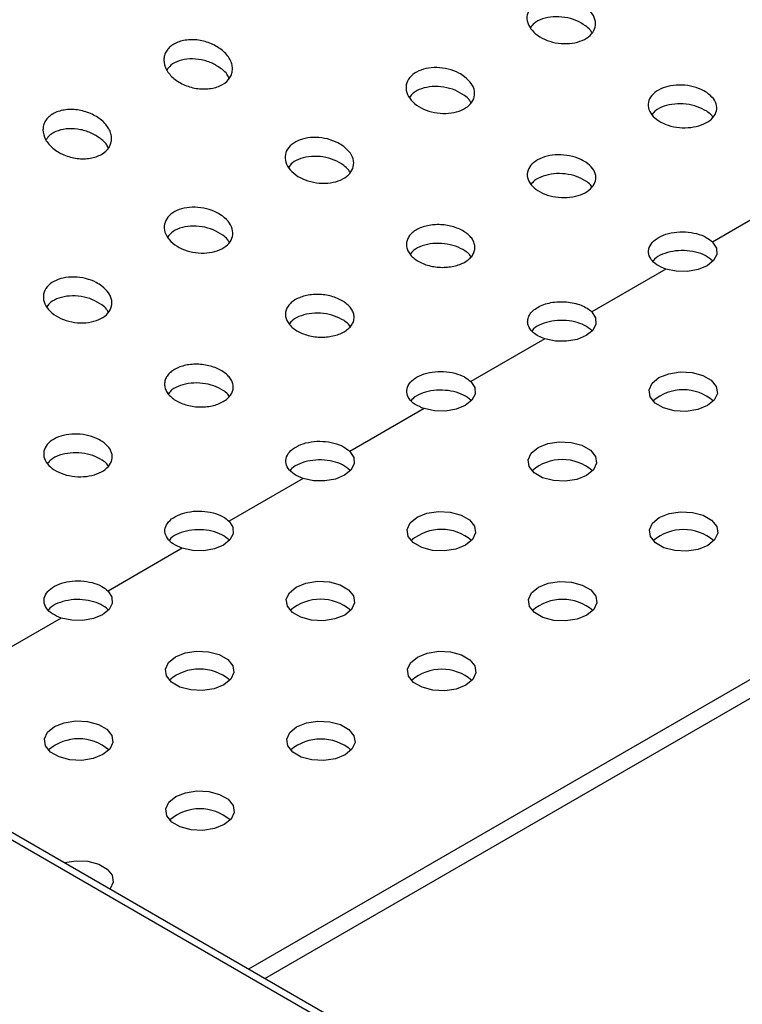
# Paper-space layout 'Metal -Left Leg' of a CAD drawing. Units: millimetres. Extents: x 0 to 420, y 0 to 297.
# Drawn here: x 276 to 282, y 201 to 209 of the extents above; entities that cross this region are included whole.
import ezdxf

# ---------------------------------------------------------------- set-up
doc = ezdxf.new("R2010")
doc.units = ezdxf.units.MM

psp = doc.layouts.new('Metal -Left Leg')

# ---------------------------------------------------------------- linework, layer by layer
at = {"color": 7, "linetype": 'Continuous', "lineweight": 25}
for p, q in [((335.322819, 233.844994), (278.165442, 200.848742)), ((278.306887, 200.767088), (335.464264, 233.76334)), ((282.872417, 207.583708), (282.224213, 207.209507)), ((282.228365, 207.041871), (282.224213, 207.046199)), ((281.814858, 206.973192), (281.166656, 206.598993)), ((280.757298, 206.362676), (280.109097, 205.988477)), ((281.170805, 206.431355), (281.166656, 206.435684)), ((280.113246, 205.820839), (280.109097, 205.825168)), ((279.699741, 205.752161), (279.051538, 205.377961)), ((279.055689, 205.210324), (279.051538, 205.214652)), ((278.642182, 205.141645), (277.993978, 204.767445)), ((277.99813, 204.599808), (277.993978, 204.604136)), ((277.584623, 204.531129), (276.936419, 204.156929)), ((276.94057, 203.989292), (276.936419, 203.99362)), ((276.527064, 203.920613), (275.878862, 203.546414)), ((281.847317, 198.723241), (274.734826, 202.829195)), ((276.919202, 201.568182), (276.866148, 201.598809))]:
    psp.add_line(p, q, dxfattribs=at)
at = {"color": 8, "linetype": 'Continuous', "lineweight": 25}
psp.add_line((281.747326, 198.71334), (274.676256, 202.795382), dxfattribs=at)
at = {"color": 7, "linetype": 'Continuous', "lineweight": 25, "flags": 128}
for points in [[(282.224213, 207.209507), (282.258211, 207.156793), (282.261149, 207.100572), (282.232723, 207.046771), (282.175934, 207.001063), (282.096759, 206.96828), (282.003562, 206.95187), (281.906173, 206.953566), (281.814858, 206.973192)], [(281.166656, 206.598993), (281.200652, 206.546277), (281.203589, 206.490056), (281.175163, 206.436255), (281.118377, 206.390548), (281.0392, 206.357764), (280.946003, 206.341354), (280.848614, 206.34305), (280.757298, 206.362676)], [(281.754769, 206.023166), (281.840116, 206.057663), (281.940757, 206.073231), (282.044547, 206.06799), (282.138975, 206.04257), (282.212648, 206.00004), (282.256681, 205.945528), (282.265759, 205.885611), (282.238792, 205.827512), (282.179036, 205.778242), (282.093686, 205.743745), (281.993046, 205.728177), (281.889257, 205.733419), (281.79483, 205.758838), (281.721157, 205.801369), (281.677124, 205.855881), (281.668043, 205.915797), (281.695011, 205.973895), (281.754769, 206.023166)], [(280.109097, 205.988477), (280.143095, 205.935763), (280.14603, 205.87954), (280.117606, 205.82574), (280.060818, 205.780032), (279.98164, 205.747248), (279.888443, 205.730839), (279.791055, 205.732534), (279.699741, 205.752161)], [(280.69721, 205.412651), (280.782559, 205.447148), (280.883197, 205.462715), (280.986988, 205.457474), (281.081416, 205.432054), (281.155089, 205.389524), (281.199122, 205.335012), (281.2082, 205.275095), (281.181235, 205.216998), (281.121477, 205.167726), (281.036127, 205.133229), (280.935489, 205.117662), (280.831698, 205.122903), (280.73727, 205.148322), (280.663598, 205.190853), (280.619565, 205.245365), (280.610486, 205.305282), (280.637452, 205.363379), (280.69721, 205.412651)], [(279.051538, 205.377961), (279.085535, 205.325247), (279.088473, 205.269025), (279.060047, 205.215224), (279.003258, 205.169516), (278.924081, 205.136732), (278.830884, 205.120323), (278.733495, 205.122018), (278.642182, 205.141645)], [(279.63965, 204.802135), (279.725, 204.836632), (279.825638, 204.852199), (279.929429, 204.846958), (280.023857, 204.821538), (280.09753, 204.779008), (280.141562, 204.724496), (280.150641, 204.664579), (280.123675, 204.606482), (280.063917, 204.55721), (279.978568, 204.522713), (279.87793, 204.507146), (279.774139, 204.512387), (279.679711, 204.537807), (279.606038, 204.580337), (279.562005, 204.634849), (279.552927, 204.694766), (279.579893, 204.752863), (279.63965, 204.802135)], [(281.757869, 204.800345), (281.843218, 204.834843), (281.943857, 204.850409), (282.047647, 204.845169), (282.142075, 204.819749), (282.215748, 204.777219), (282.259781, 204.722706), (282.268859, 204.662789), (282.241894, 204.604692), (282.182136, 204.555421), (282.096786, 204.520923), (281.996148, 204.505356), (281.892357, 204.510597), (281.797929, 204.536017), (281.724257, 204.578547), (281.680224, 204.633059), (281.671145, 204.692977), (281.698111, 204.751074), (281.757869, 204.800345)], [(277.993978, 204.767445), (278.027976, 204.714731), (278.030914, 204.658509), (278.002488, 204.604708), (277.945699, 204.559), (277.866522, 204.526217), (277.773325, 204.509807), (277.675936, 204.511502), (277.584623, 204.531129)], [(278.582091, 204.191619), (278.667441, 204.226116), (278.768079, 204.241683), (278.87187, 204.236442), (278.966298, 204.211022), (279.03997, 204.168492), (279.084003, 204.11398), (279.093082, 204.054063), (279.066116, 203.995966), (279.006358, 203.946694), (278.921009, 203.912197), (278.82037, 203.89663), (278.71658, 203.901871), (278.622152, 203.927291), (278.548479, 203.969821), (278.504446, 204.024333), (278.495368, 204.08425), (278.522333, 204.142347), (278.582091, 204.191619)], [(280.70031, 204.189829), (280.785659, 204.224327), (280.886297, 204.239893), (280.990088, 204.234653), (281.084516, 204.209233), (281.158189, 204.166703), (281.202222, 204.11219), (281.2113, 204.052273), (281.184335, 203.994176), (281.124577, 203.944905), (281.039227, 203.910407), (280.938589, 203.894841), (280.834798, 203.900081), (280.74037, 203.925501), (280.666697, 203.968031), (280.622665, 204.022543), (280.613586, 204.082461), (280.640552, 204.140558), (280.70031, 204.189829)], [(276.936419, 204.156929), (276.970417, 204.104215), (276.973354, 204.047994), (276.944928, 203.994192), (276.88814, 203.948484), (276.808965, 203.915702), (276.715768, 203.899292), (276.618379, 203.900988), (276.527064, 203.920613)], [(277.524532, 203.581103), (277.609881, 203.6156), (277.71052, 203.631167), (277.81431, 203.625926), (277.908738, 203.600506), (277.982411, 203.557976), (278.026444, 203.503464), (278.035522, 203.443547), (278.008557, 203.38545), (277.948799, 203.336178), (277.863449, 203.301681), (277.762811, 203.286114), (277.65902, 203.291355), (277.564592, 203.316775), (277.49092, 203.359305), (277.446887, 203.413817), (277.437808, 203.473734), (277.464774, 203.531831), (277.524532, 203.581103)], [(279.64275, 203.579313), (279.7281, 203.613811), (279.828738, 203.629377), (279.932529, 203.624137), (280.026957, 203.598717), (280.100629, 203.556187), (280.144662, 203.501675), (280.153741, 203.441757), (280.126775, 203.38366), (280.067017, 203.334389), (279.981668, 203.299891), (279.88103, 203.284325), (279.777239, 203.289565), (279.682811, 203.314985), (279.609138, 203.357515), (279.565105, 203.412027), (279.556027, 203.471945), (279.582992, 203.530042), (279.64275, 203.579313)], [(276.466975, 202.970588), (276.552322, 203.005084), (276.652962, 203.020652), (276.756753, 203.015411), (276.851181, 202.989992), (276.924854, 202.947461), (276.968887, 202.892949), (276.977965, 202.833032), (276.950998, 202.774934), (276.891242, 202.725664), (276.805892, 202.691166), (276.705252, 202.675598), (276.601463, 202.68084), (276.507035, 202.70626), (276.433363, 202.74879), (276.38933, 202.803302), (276.380249, 202.863218), (276.407217, 202.921317), (276.466975, 202.970588)], [(278.585191, 202.968797), (278.670541, 203.003295), (278.771179, 203.018861), (278.87497, 203.013621), (278.969398, 202.988201), (279.04307, 202.945671), (279.087103, 202.891159), (279.096182, 202.831241), (279.069216, 202.773144), (279.009458, 202.723873), (278.924109, 202.689375), (278.82347, 202.673809), (278.71968, 202.679049), (278.625252, 202.704469), (278.551579, 202.746999), (278.507546, 202.801512), (278.498468, 202.861429), (278.525433, 202.919526), (278.585191, 202.968797)], [(277.527634, 202.358282), (277.612981, 202.392779), (277.713622, 202.408347), (277.817412, 202.403106), (277.91184, 202.377686), (277.985513, 202.335156), (278.029546, 202.280644), (278.038624, 202.220727), (278.011657, 202.162628), (277.951901, 202.113358), (277.866551, 202.078861), (277.765911, 202.063293), (277.662122, 202.068535), (277.567694, 202.093954), (277.494022, 202.136485), (277.449989, 202.190997), (277.440908, 202.250913), (277.467876, 202.309011), (277.527634, 202.358282)], [(276.550645, 201.780945), (276.555424, 201.782264), (276.656062, 201.797831), (276.759853, 201.79259), (276.854281, 201.76717), (276.927954, 201.72464), (276.971987, 201.670128), (276.981065, 201.610211), (276.9541, 201.552113), (276.951815, 201.549354)]]:
    psp.add_lwpolyline(points, dxfattribs=at)
at = {"color": 7, "linetype": 'Continuous', "lineweight": 25}
for centre, radius, start, end in [((281.966901, 205.510052), 0.406784, 49.4297826, 130.5699539), ((280.909341, 204.899536), 0.406784, 49.4297826, 130.5699539), ((279.851784, 204.289014), 0.40679, 49.4304595, 130.5695405), ((281.970001, 204.287231), 0.406784, 49.4297826, 130.5699539), ((278.794225, 203.678498), 0.40679, 49.4304595, 130.5695405), ((280.912441, 203.676715), 0.406784, 49.4297826, 130.5699539), ((277.736666, 203.067984), 0.406788, 49.4303108, 130.5694258), ((279.854884, 203.066192), 0.40679, 49.4304595, 130.5695405), ((276.679106, 202.457474), 0.406784, 49.4297826, 130.5699539), ((278.797325, 202.455678), 0.406788, 49.4303108, 130.5694258), ((277.739766, 201.845168), 0.406784, 49.4297826, 130.5699539)]:
    psp.add_arc(centre, radius, start, end, dxfattribs=at)
for points, knots in [([(281.112173, 209.266403), (281.133818, 209.247095), (281.177112, 209.208478), (281.2039, 209.139789), (281.197557, 209.07282), (281.157023, 209.013956), (281.087985, 208.969914), (280.998303, 208.945187), (280.897831, 208.94242), (280.797364, 208.962157), (280.707897, 209.002667), (280.639683, 209.059878), (280.601001, 209.127381), (280.596715, 209.19708), (280.627144, 209.260415), (280.68812, 209.309969), (280.772134, 209.340507), (280.870081, 209.34923), (280.97125, 209.335185), (281.054773, 209.304868), (281.096092, 209.277179), (281.112173, 209.266403)], [0, 0, 0, 0, 0.054343946, 0.108696551, 0.162741395, 0.216275511, 0.269397408, 0.322335576, 0.375367927, 0.428743309, 0.482609395, 0.536937092, 0.591502781, 0.645906702, 0.699778751, 0.752989813, 0.805760019, 0.858546244, 0.911784966, 0.965669051, 1, 1, 1, 1]), ([(281.112173, 209.101327), (281.085708, 209.11797), (281.032781, 209.151255), (280.93166, 209.178069), (280.828456, 209.183254), (280.734634, 209.164343), (280.664329, 209.130401), (280.640554, 209.098426), (280.630953, 209.085513)], [0, 0, 0, 0, 0.1781283, 0.35625069, 0.53364588, 0.70909128, 0.88252186, 1, 1, 1, 1]), ([(281.168049, 209.039448), (281.163297, 209.048314), (281.151166, 209.070944), (281.12692, 209.089837), (281.112173, 209.101327)], [0, 0, 0, 0, 0.39177394, 1, 1, 1, 1]), ([(277.936392, 208.884956), (277.950233, 208.873395), (277.962515, 208.861264), (277.984075, 208.835905), (277.993423, 208.822538), (278.008516, 208.795312), (278.014241, 208.781565), (278.022069, 208.753794), (278.024147, 208.739634), (278.024363, 208.712152), (278.022567, 208.698727), (278.015074, 208.672512), (278.009336, 208.65978), (277.98691, 208.624279), (277.96434, 208.603307), (277.922345, 208.579077), (277.906725, 208.572035), (277.873611, 208.560687), (277.856155, 208.556342), (277.819459, 208.550301), (277.800199, 208.548645), (277.761576, 208.548156), (277.742005, 208.549278), (277.702333, 208.554343), (277.682875, 208.558204), (277.6447, 208.568452), (277.62579, 208.57493), (277.589832, 208.590094), (277.572802, 208.598735), (277.54061, 208.618104), (277.525396, 208.628916), (277.4981, 208.651786), (277.485843, 208.663932), (277.464173, 208.68967), (277.454902, 208.703142), (277.432533, 208.744101), (277.424491, 208.77307), (277.424152, 208.814806), (277.425969, 208.828697), (277.433469, 208.855347), (277.439078, 208.868029), (277.454012, 208.892097), (277.463462, 208.903554), (277.485382, 208.924114), (277.497898, 208.933347), (277.540231, 208.957819), (277.573846, 208.969148), (277.629037, 208.977712), (277.647899, 208.979133), (277.686526, 208.979204), (277.706442, 208.97781), (277.745565, 208.972357), (277.764951, 208.968316), (277.803372, 208.957603), (277.822134, 208.950984), (277.875711, 208.927993), (277.90871, 208.908078), (277.936392, 208.884956)], [0, 0, 0, 0, 0.03125, 0.03125, 0.0625, 0.0625, 0.09375, 0.09375, 0.125, 0.125, 0.15625, 0.15625, 0.1875, 0.1875, 0.25, 0.25, 0.28125, 0.28125, 0.3125, 0.3125, 0.34375, 0.34375, 0.375, 0.375, 0.40625, 0.40625, 0.4375, 0.4375, 0.46875, 0.46875, 0.5, 0.5, 0.53125, 0.53125, 0.5625, 0.5625, 0.625, 0.625, 0.65625, 0.65625, 0.6875, 0.6875, 0.71875, 0.71875, 0.75, 0.75, 0.8125, 0.8125, 0.84375, 0.84375, 0.875, 0.875, 0.90625, 0.90625, 0.9375, 0.9375, 1, 1, 1, 1]), ([(277.936389, 208.717663), (277.909618, 208.736561), (277.856067, 208.774364), (277.753573, 208.806709), (277.649382, 208.815434), (277.555687, 208.797852), (277.485785, 208.763195), (277.462292, 208.729543), (277.452551, 208.71559)], [0, 0, 0, 0, 0.17962567, 0.35932186, 0.53718198, 0.71070671, 0.88004922, 1, 1, 1, 1]), ([(277.994924, 208.645041), (277.989488, 208.656198), (277.976715, 208.682409), (277.9511, 208.704802), (277.936389, 208.717663)], [0, 0, 0, 0, 0.42566447, 1, 1, 1, 1]), ([(280.054616, 208.655888), (280.07626, 208.63658), (280.119552, 208.597962), (280.14634, 208.529273), (280.139998, 208.462304), (280.099465, 208.40344), (280.030427, 208.359398), (279.940745, 208.334671), (279.840272, 208.331904), (279.739805, 208.351641), (279.650336, 208.392151), (279.582128, 208.449364), (279.543441, 208.516865), (279.539156, 208.586564), (279.569584, 208.649899), (279.63056, 208.699453), (279.714575, 208.729991), (279.812522, 208.738716), (279.913692, 208.724668), (279.997213, 208.694351), (280.038534, 208.666663), (280.054616, 208.655888)], [0, 0, 0, 0, 0.0543442, 0.1086968, 0.16274163, 0.21627574, 0.26939604, 0.32233571, 0.37536806, 0.42874343, 0.4826095, 0.53693729, 0.59150235, 0.64590627, 0.6997783, 0.75298936, 0.80575955, 0.85854714, 0.91178482, 0.96566889, 1, 1, 1, 1]), ([(280.054616, 208.490813), (280.02815, 208.507455), (279.975221, 208.540739), (279.874101, 208.567553), (279.770898, 208.572738), (279.677076, 208.553828), (279.60677, 208.519886), (279.582996, 208.48791), (279.573396, 208.474998)], [0, 0, 0, 0, 0.17812982, 0.35625287, 0.53364873, 0.70908998, 0.88252637, 1, 1, 1, 1]), ([(282.172832, 208.517337), (282.194369, 208.500149), (282.237446, 208.465772), (282.264344, 208.4029), (282.258598, 208.340276), (282.218751, 208.283596), (282.150015, 208.239415), (282.060034, 208.212515), (281.95892, 208.206033), (281.85797, 208.220861), (281.768479, 208.255588), (281.700547, 208.306483), (281.661975, 208.367837), (281.65723, 208.432509), (281.686869, 208.49288), (281.747309, 208.541921), (281.831545, 208.574122), (281.930254, 208.586146), (282.032089, 208.576612), (282.115708, 208.551136), (282.156905, 208.52676), (282.172832, 208.517337)], [0, 0, 0, 0, 0.05383687, 0.10767666, 0.16143355, 0.21506721, 0.26861845, 0.322131, 0.3756649, 0.42926295, 0.48297025, 0.53680639, 0.59071856, 0.64461944, 0.69837975, 0.75194339, 0.80536611, 0.85878909, 0.91235558, 0.96611713, 1, 1, 1, 1]), ([(280.11049, 208.428932), (280.105737, 208.437798), (280.093606, 208.460428), (280.069362, 208.479321), (280.054616, 208.490813)], [0, 0, 0, 0, 0.39177278, 1, 1, 1, 1]), ([(276.878833, 208.27444), (276.892674, 208.262879), (276.904956, 208.250749), (276.926516, 208.22539), (276.935864, 208.212023), (276.950957, 208.184797), (276.956683, 208.17105), (276.96451, 208.143278), (276.966588, 208.129118), (276.966805, 208.101636), (276.965008, 208.088211), (276.957515, 208.061996), (276.951777, 208.049264), (276.929351, 208.013763), (276.906781, 207.992791), (276.864786, 207.968561), (276.849166, 207.96152), (276.816052, 207.950171), (276.798596, 207.945826), (276.7619, 207.939785), (276.74264, 207.938129), (276.704017, 207.93764), (276.684446, 207.938762), (276.644774, 207.943827), (276.625316, 207.947688), (276.587142, 207.957937), (276.568231, 207.964414), (276.532273, 207.979579), (276.515243, 207.988219), (276.483052, 208.007589), (276.467837, 208.0184), (276.440541, 208.041271), (276.428284, 208.053416), (276.406614, 208.079155), (276.397343, 208.092627), (276.374974, 208.133586), (276.366933, 208.162554), (276.366593, 208.20429), (276.36841, 208.218181), (276.37591, 208.244831), (276.381519, 208.257513), (276.396453, 208.281581), (276.405903, 208.293039), (276.427824, 208.313598), (276.440339, 208.322831), (276.482672, 208.347303), (276.516287, 208.358633), (276.571478, 208.367197), (276.59034, 208.368617), (276.628967, 208.368688), (276.648883, 208.367295), (276.688007, 208.361841), (276.707393, 208.3578), (276.745813, 208.347087), (276.764575, 208.340468), (276.818152, 208.317478), (276.851151, 208.297562), (276.878833, 208.27444)], [0, 0, 0, 0, 0.03125, 0.03125, 0.0625, 0.0625, 0.09375, 0.09375, 0.125, 0.125, 0.15625, 0.15625, 0.1875, 0.1875, 0.25, 0.25, 0.28125, 0.28125, 0.3125, 0.3125, 0.34375, 0.34375, 0.375, 0.375, 0.40625, 0.40625, 0.4375, 0.4375, 0.46875, 0.46875, 0.5, 0.5, 0.53125, 0.53125, 0.5625, 0.5625, 0.625, 0.625, 0.65625, 0.65625, 0.6875, 0.6875, 0.71875, 0.71875, 0.75, 0.75, 0.8125, 0.8125, 0.84375, 0.84375, 0.875, 0.875, 0.90625, 0.90625, 0.9375, 0.9375, 1, 1, 1, 1]), ([(282.172832, 208.353569), (282.146554, 208.368119), (282.093999, 208.397218), (281.993703, 208.418743), (281.891079, 208.420262), (281.797254, 208.399627), (281.727471, 208.366388), (281.703952, 208.336488), (281.69491, 208.324993)], [0, 0, 0, 0, 0.17831362, 0.35662893, 0.53480786, 0.71244342, 0.88944884, 1, 1, 1, 1]), ([(282.225549, 208.30225), (282.221639, 208.308814), (282.21026, 208.327912), (282.187663, 208.343403), (282.172832, 208.353569)], [0, 0, 0, 0, 0.34368612, 1, 1, 1, 1]), ([(276.87883, 208.107147), (276.85206, 208.126046), (276.79851, 208.163851), (276.696015, 208.196191), (276.591823, 208.204921), (276.498128, 208.187336), (276.428226, 208.152679), (276.404733, 208.119027), (276.394992, 208.105074)], [0, 0, 0, 0, 0.17962436, 0.35932257, 0.537178422, 0.710707439, 0.880049519, 1, 1, 1, 1]), ([(276.937367, 208.034526), (276.93193, 208.045683), (276.919155, 208.071893), (276.893541, 208.094286), (276.87883, 208.107147)], [0, 0, 0, 0, 0.42565897, 1, 1, 1, 1]), ([(278.997056, 208.045372), (279.018702, 208.026065), (279.061997, 207.987447), (279.088779, 207.918757), (279.082442, 207.851788), (279.041905, 207.792925), (278.972867, 207.748882), (278.883186, 207.724155), (278.782713, 207.721389), (278.682245, 207.741124), (278.592781, 207.781637), (278.524566, 207.838847), (278.485886, 207.90635), (278.481595, 207.976049), (278.512025, 208.039383), (278.573002, 208.088937), (278.657016, 208.119476), (278.754964, 208.1282), (278.856132, 208.114152), (278.939656, 208.083838), (278.980976, 208.056148), (278.997056, 208.045372)], [0, 0, 0, 0, 0.054343913, 0.108697252, 0.162740881, 0.21627643, 0.269396717, 0.322336365, 0.375368685, 0.428744035, 0.482609664, 0.536937328, 0.591502985, 0.64590581, 0.699777827, 0.752988857, 0.805760583, 0.858546776, 0.911784435, 0.965669071, 1, 1, 1, 1]), ([(278.997056, 207.880297), (278.970591, 207.896939), (278.917662, 207.930222), (278.816543, 207.95704), (278.71334, 207.962222), (278.619516, 207.943312), (278.549211, 207.90937), (278.525437, 207.877395), (278.515836, 207.864482)], [0, 0, 0, 0, 0.17812958, 0.35624988, 0.53364936, 0.70909038, 0.88252653, 1, 1, 1, 1]), ([(281.115275, 207.906822), (281.136813, 207.889634), (281.17989, 207.855257), (281.206783, 207.792384), (281.201039, 207.72976), (281.161192, 207.67308), (281.092456, 207.6289), (281.002476, 207.601999), (280.901361, 207.595517), (280.800411, 207.610345), (280.71092, 207.645072), (280.642988, 207.695967), (280.604416, 207.757321), (280.599671, 207.821993), (280.62931, 207.882365), (280.689751, 207.931406), (280.773987, 207.963606), (280.872695, 207.975632), (280.974531, 207.966095), (281.058148, 207.94062), (281.099347, 207.916245), (281.115275, 207.906822)], [0, 0, 0, 0, 0.0538368, 0.1076773, 0.16143413, 0.21506772, 0.26861731, 0.32213132, 0.37566515, 0.42926314, 0.48297037, 0.53680645, 0.59071855, 0.64461936, 0.69837961, 0.75194475, 0.80536584, 0.85879014, 0.91235552, 0.96611701, 1, 1, 1, 1]), ([(279.05293, 207.818417), (279.048179, 207.827283), (279.036051, 207.849913), (279.011804, 207.868806), (278.997056, 207.880297)], [0, 0, 0, 0, 0.39178028, 1, 1, 1, 1]), ([(281.115275, 207.743055), (281.088997, 207.757604), (281.036442, 207.786704), (280.936144, 207.808226), (280.83352, 207.809746), (280.739695, 207.78911), (280.669912, 207.755873), (280.646394, 207.725973), (280.637353, 207.714479)], [0, 0, 0, 0, 0.17831406, 0.35663236, 0.53481174, 0.71244774, 0.88945359, 1, 1, 1, 1]), ([(281.16799, 207.691734), (281.164079, 207.698298), (281.1527, 207.717396), (281.130105, 207.732888), (281.115275, 207.743055)], [0, 0, 0, 0, 0.343685009, 1, 1, 1, 1]), ([(277.939497, 207.434856), (277.961143, 207.415549), (278.004438, 207.376931), (278.03122, 207.308241), (278.024883, 207.241272), (277.984346, 207.182409), (277.915309, 207.138367), (277.825627, 207.113641), (277.725155, 207.110874), (277.624687, 207.130607), (277.535221, 207.171121), (277.467007, 207.228331), (277.428326, 207.295834), (277.424039, 207.365533), (277.454466, 207.428868), (277.515443, 207.478421), (277.599457, 207.508961), (277.697405, 207.517684), (277.798574, 207.503638), (277.882097, 207.473321), (277.923417, 207.445632), (277.939497, 207.434856)], [0, 0, 0, 0, 0.05434394, 0.10869731, 0.16274096, 0.21627654, 0.26939685, 0.32233501, 0.37536736, 0.42874364, 0.48260929, 0.53693698, 0.59150266, 0.64590658, 0.69977723, 0.75298829, 0.80576004, 0.85854626, 0.91178498, 0.96566905, 1, 1, 1, 1]), ([(277.939497, 207.269781), (277.913033, 207.286424), (277.860105, 207.319709), (277.758984, 207.346523), (277.65578, 207.351706), (277.561958, 207.332796), (277.491653, 207.298854), (277.467878, 207.266879), (277.458277, 207.253966)], [0, 0, 0, 0, 0.178128461, 0.356251017, 0.533650244, 0.709091009, 0.882521752, 1, 1, 1, 1]), ([(280.057712, 207.296308), (280.071706, 207.287011), (280.084098, 207.277099), (280.105805, 207.256091), (280.115195, 207.244867), (280.130244, 207.221833), (280.13592, 207.21008), (280.143602, 207.186096), (280.145572, 207.173784), (280.145588, 207.149703), (280.143698, 207.137812), (280.136029, 207.114323), (280.130269, 207.102894), (280.115313, 207.081266), (280.106015, 207.070903), (280.084043, 207.051533), (280.071605, 207.042703), (280.043904, 207.026705), (280.028449, 207.019479), (279.995771, 207.007274), (279.978515, 207.002237), (279.94216, 206.994312), (279.923067, 206.991462), (279.884682, 206.9882), (279.865186, 206.987736), (279.825566, 206.989244), (279.806037, 206.991198), (279.76771, 206.997403), (279.748685, 207.001717), (279.71237, 207.012497), (279.695159, 207.018906), (279.662605, 207.033742), (279.647188, 207.042251), (279.619552, 207.060624), (279.607157, 207.070549), (279.585274, 207.091902), (279.57595, 207.103212), (279.560998, 207.126403), (279.555249, 207.138443), (279.54752, 207.163033), (279.545604, 207.175309), (279.545557, 207.199813), (279.547484, 207.212174), (279.555115, 207.235969), (279.560768, 207.247437), (279.575759, 207.269501), (279.585162, 207.280097), (279.606896, 207.299462), (279.619299, 207.308363), (279.647286, 207.324545), (279.662534, 207.331617), (279.695062, 207.343619), (279.712586, 207.348618), (279.749006, 207.356232), (279.767724, 207.35884), (279.806159, 207.361709), (279.826041, 207.361943), (279.865195, 207.360005), (279.884637, 207.357864), (279.923248, 207.351215), (279.942211, 207.346716), (279.996308, 207.330226), (280.029724, 207.314902), (280.057712, 207.296308)], [0, 0, 0, 0, 0.03125, 0.03125, 0.0625, 0.0625, 0.09375, 0.09375, 0.125, 0.125, 0.15625, 0.15625, 0.1875, 0.1875, 0.21875, 0.21875, 0.25, 0.25, 0.28125, 0.28125, 0.3125, 0.3125, 0.34375, 0.34375, 0.375, 0.375, 0.40625, 0.40625, 0.4375, 0.4375, 0.46875, 0.46875, 0.5, 0.5, 0.53125, 0.53125, 0.5625, 0.5625, 0.59375, 0.59375, 0.625, 0.625, 0.65625, 0.65625, 0.6875, 0.6875, 0.71875, 0.71875, 0.75, 0.75, 0.78125, 0.78125, 0.8125, 0.8125, 0.84375, 0.84375, 0.875, 0.875, 0.90625, 0.90625, 0.9375, 0.9375, 1, 1, 1, 1]), ([(277.995371, 207.207901), (277.99062, 207.216767), (277.978491, 207.239398), (277.954245, 207.25829), (277.939497, 207.269781)], [0, 0, 0, 0, 0.39178028, 1, 1, 1, 1]), ([(281.814858, 206.973192), (281.787224, 206.984557), (281.731956, 207.00729), (281.679685, 207.059551), (281.658236, 207.118103), (281.671557, 207.177738), (281.717733, 207.231113), (281.79169, 207.272199), (281.884989, 207.296338), (281.987321, 207.300995), (282.086473, 207.285652), (282.170589, 207.254169), (282.20705, 207.223802), (282.224213, 207.209507)], [0, 0, 0, 0, 0.09182175, 0.18365139, 0.2754795, 0.36731968, 0.45915764, 0.55098576, 0.64280116, 0.7346338, 0.82646581, 0.91831119, 1, 1, 1, 1]), ([(280.057716, 207.132539), (280.031438, 207.147088), (279.978883, 207.176188), (279.878585, 207.19771), (279.775962, 207.19923), (279.682136, 207.178596), (279.612355, 207.145357), (279.588835, 207.115458), (279.579793, 207.103963)], [0, 0, 0, 0, 0.17831403, 0.3566323, 0.53481164, 0.71244276, 0.88944858, 1, 1, 1, 1]), ([(280.110431, 207.081218), (280.106521, 207.087782), (280.095145, 207.106882), (280.072547, 207.122372), (280.057716, 207.132539)], [0, 0, 0, 0, 0.34369362, 1, 1, 1, 1]), ([(282.224213, 207.046199), (282.204592, 207.062188), (282.165347, 207.094167), (282.075855, 207.124962), (281.975989, 207.138129), (281.873605, 207.131366), (281.783684, 207.104661), (281.723713, 207.073146), (281.706672, 207.049255), (281.702574, 207.043511)], [0, 0, 0, 0, 0.15829844, 0.31660995, 0.47491876, 0.6332484, 0.79157874, 0.94988304, 1, 1, 1, 1]), ([(276.881938, 206.82434), (276.903583, 206.805033), (276.946878, 206.766415), (276.973661, 206.697725), (276.967323, 206.630757), (276.926788, 206.571893), (276.85775, 206.527851), (276.768068, 206.503125), (276.667596, 206.500358), (276.567127, 206.520091), (276.477662, 206.560605), (276.409448, 206.617815), (276.370767, 206.685318), (276.36648, 206.755017), (276.396909, 206.818352), (276.457885, 206.867906), (276.541899, 206.898445), (276.639846, 206.907168), (276.741015, 206.893122), (276.824538, 206.862805), (276.865857, 206.835116), (276.881938, 206.82434)], [0, 0, 0, 0, 0.05434394, 0.10869731, 0.16274097, 0.21627508, 0.26939697, 0.32233514, 0.37536749, 0.42874377, 0.48260943, 0.53693712, 0.5915028, 0.64590672, 0.69977877, 0.75298983, 0.80576003, 0.85854625, 0.91178497, 0.96566905, 1, 1, 1, 1]), ([(276.881938, 206.659265), (276.855473, 206.675908), (276.802546, 206.709193), (276.701425, 206.736006), (276.598222, 206.741192), (276.5044, 206.72228), (276.434094, 206.688338), (276.410319, 206.656363), (276.400718, 206.64345)], [0, 0, 0, 0, 0.1781283, 0.35625069, 0.53364588, 0.70909128, 0.88252186, 1, 1, 1, 1]), ([(279.000153, 206.685792), (279.014148, 206.676495), (279.026539, 206.666583), (279.048246, 206.645576), (279.057636, 206.634351), (279.072685, 206.611317), (279.078361, 206.599564), (279.086044, 206.57558), (279.088013, 206.563269), (279.088029, 206.539187), (279.086139, 206.527296), (279.07847, 206.503808), (279.07271, 206.492379), (279.057754, 206.47075), (279.048456, 206.460388), (279.026485, 206.441017), (279.014047, 206.432187), (278.986346, 206.416189), (278.970891, 206.408963), (278.938212, 206.396758), (278.920956, 206.391721), (278.884601, 206.383796), (278.865509, 206.380946), (278.827123, 206.377684), (278.807627, 206.37722), (278.768007, 206.378729), (278.748478, 206.380683), (278.710151, 206.386887), (278.691127, 206.391201), (278.654811, 206.401981), (278.6376, 206.40839), (278.605047, 206.423226), (278.589629, 206.431735), (278.561993, 206.450108), (278.549598, 206.460033), (278.527715, 206.481386), (278.518391, 206.492696), (278.50344, 206.515887), (278.49769, 206.527928), (278.489961, 206.552517), (278.488045, 206.564793), (278.487998, 206.589297), (278.489925, 206.601658), (278.497556, 206.625453), (278.50321, 206.636921), (278.5182, 206.658986), (278.527603, 206.669581), (278.549337, 206.688946), (278.561741, 206.697847), (278.589727, 206.714029), (278.604975, 206.721102), (278.637503, 206.733104), (278.655027, 206.738103), (278.691447, 206.745716), (278.710165, 206.748324), (278.7486, 206.751193), (278.768482, 206.751427), (278.807636, 206.749489), (278.827078, 206.747348), (278.865689, 206.740699), (278.884652, 206.7362), (278.938749, 206.719711), (278.972165, 206.704386), (279.000153, 206.685792)], [0, 0, 0, 0, 0.03125, 0.03125, 0.0625, 0.0625, 0.09375, 0.09375, 0.125, 0.125, 0.15625, 0.15625, 0.1875, 0.1875, 0.21875, 0.21875, 0.25, 0.25, 0.28125, 0.28125, 0.3125, 0.3125, 0.34375, 0.34375, 0.375, 0.375, 0.40625, 0.40625, 0.4375, 0.4375, 0.46875, 0.46875, 0.5, 0.5, 0.53125, 0.53125, 0.5625, 0.5625, 0.59375, 0.59375, 0.625, 0.625, 0.65625, 0.65625, 0.6875, 0.6875, 0.71875, 0.71875, 0.75, 0.75, 0.78125, 0.78125, 0.8125, 0.8125, 0.84375, 0.84375, 0.875, 0.875, 0.90625, 0.90625, 0.9375, 0.9375, 1, 1, 1, 1]), ([(276.937814, 206.597386), (276.933062, 206.606252), (276.920931, 206.628882), (276.896685, 206.647774), (276.881938, 206.659265)], [0, 0, 0, 0, 0.39177394, 1, 1, 1, 1]), ([(280.757299, 206.362675), (280.737181, 206.369317), (280.718771, 206.377187), (280.68524, 206.395299), (280.670048, 206.40566), (280.644524, 206.427812), (280.633936, 206.439742), (280.617538, 206.465034), (280.611951, 206.478012), (280.605858, 206.504596), (280.605434, 206.51828), (280.609844, 206.544898), (280.614667, 206.558103), (280.629454, 206.583615), (280.639218, 206.595653), (280.663399, 206.618307), (280.677909, 206.628906), (280.710217, 206.647565), (280.728368, 206.655855), (280.767494, 206.669736), (280.788155, 206.675257), (280.831655, 206.683497), (280.854437, 206.686154), (280.899913, 206.688359), (280.923168, 206.687939), (280.968745, 206.684054), (280.990896, 206.680647), (281.033921, 206.670919), (281.054563, 206.664607), (281.092493, 206.64966), (281.110225, 206.640843), (281.141543, 206.621288), (281.15515, 206.610606), (281.166656, 206.598992)], [0, 0, 0, 0, 0.0625, 0.0625, 0.125, 0.125, 0.1875, 0.1875, 0.25, 0.25, 0.3125, 0.3125, 0.375, 0.375, 0.4375, 0.4375, 0.5, 0.5, 0.5625, 0.5625, 0.625, 0.625, 0.6875, 0.6875, 0.75, 0.75, 0.8125, 0.8125, 0.875, 0.875, 0.9375, 0.9375, 1, 1, 1, 1]), ([(279.000156, 206.522023), (278.973879, 206.536572), (278.921323, 206.565672), (278.821026, 206.587193), (278.718403, 206.588715), (278.624578, 206.56808), (278.554796, 206.534841), (278.531276, 206.504942), (278.522234, 206.493447)], [0, 0, 0, 0, 0.17831386, 0.35663197, 0.53480722, 0.71244303, 0.88944868, 1, 1, 1, 1]), ([(279.052874, 206.470703), (279.048963, 206.477267), (279.037584, 206.496366), (279.014987, 206.511856), (279.000156, 206.522023)], [0, 0, 0, 0, 0.34368612, 1, 1, 1, 1]), ([(281.166656, 206.435684), (281.147034, 206.451673), (281.107787, 206.483651), (281.018295, 206.514446), (280.918429, 206.527613), (280.816045, 206.52085), (280.726124, 206.494145), (280.666154, 206.46263), (280.649113, 206.438739), (280.645015, 206.432995)], [0, 0, 0, 0, 0.15829806, 0.31660964, 0.47491852, 0.63324823, 0.79157865, 0.94988302, 1, 1, 1, 1]), ([(277.942595, 206.075276), (277.956589, 206.065979), (277.968981, 206.056067), (277.990687, 206.03506), (278.000077, 206.023836), (278.015127, 206.000802), (278.020802, 205.989049), (278.028485, 205.965065), (278.030455, 205.952753), (278.03047, 205.928671), (278.02858, 205.91678), (278.020911, 205.893292), (278.015151, 205.881863), (278.000195, 205.860235), (277.990897, 205.849872), (277.968926, 205.830501), (277.956488, 205.821671), (277.928787, 205.805673), (277.913332, 205.798447), (277.880653, 205.786242), (277.863397, 205.781205), (277.827042, 205.77328), (277.80795, 205.77043), (277.769565, 205.767168), (277.750069, 205.766704), (277.710448, 205.768213), (277.69092, 205.770167), (277.652592, 205.776371), (277.633568, 205.780686), (277.597252, 205.791466), (277.580041, 205.797874), (277.547488, 205.81271), (277.53207, 205.821219), (277.504434, 205.839592), (277.49204, 205.849517), (277.470156, 205.870871), (277.460832, 205.882181), (277.445881, 205.905371), (277.440132, 205.917412), (277.432402, 205.942002), (277.430486, 205.954278), (277.430439, 205.978781), (277.432366, 205.991143), (277.439998, 206.014937), (277.445651, 206.026405), (277.460642, 206.04847), (277.470044, 206.059065), (277.491778, 206.07843), (277.504182, 206.087331), (277.532168, 206.103513), (277.547416, 206.110586), (277.579944, 206.122588), (277.597468, 206.127587), (277.633888, 206.135201), (277.652606, 206.137808), (277.691041, 206.140678), (277.710923, 206.140911), (277.750077, 206.138973), (277.769519, 206.136833), (277.80813, 206.130184), (277.827093, 206.125685), (277.88119, 206.109195), (277.914606, 206.093871), (277.942595, 206.075276)], [0, 0, 0, 0, 0.03125, 0.03125, 0.0625, 0.0625, 0.09375, 0.09375, 0.125, 0.125, 0.15625, 0.15625, 0.1875, 0.1875, 0.21875, 0.21875, 0.25, 0.25, 0.28125, 0.28125, 0.3125, 0.3125, 0.34375, 0.34375, 0.375, 0.375, 0.40625, 0.40625, 0.4375, 0.4375, 0.46875, 0.46875, 0.5, 0.5, 0.53125, 0.53125, 0.5625, 0.5625, 0.59375, 0.59375, 0.625, 0.625, 0.65625, 0.65625, 0.6875, 0.6875, 0.71875, 0.71875, 0.75, 0.75, 0.78125, 0.78125, 0.8125, 0.8125, 0.84375, 0.84375, 0.875, 0.875, 0.90625, 0.90625, 0.9375, 0.9375, 1, 1, 1, 1]), ([(279.699741, 205.752161), (279.672107, 205.763526), (279.616837, 205.786258), (279.564567, 205.838519), (279.543117, 205.897071), (279.556439, 205.956707), (279.602616, 206.010082), (279.676574, 206.051167), (279.769871, 206.075308), (279.872203, 206.079962), (279.971357, 206.064623), (280.055469, 206.033137), (280.091932, 206.002771), (280.109097, 205.988477)], [0, 0, 0, 0, 0.09182191, 0.18365145, 0.27547945, 0.36731953, 0.45915996, 0.55098527, 0.64280312, 0.73463356, 0.82646686, 0.91831159, 1, 1, 1, 1]), ([(277.942597, 205.911507), (277.91632, 205.926056), (277.863764, 205.955155), (277.763468, 205.97668), (277.660844, 205.978199), (277.567019, 205.957564), (277.497236, 205.924325), (277.473717, 205.894426), (277.464675, 205.882931)], [0, 0, 0, 0, 0.17831362, 0.35662893, 0.53480786, 0.71244342, 0.88944884, 1, 1, 1, 1]), ([(277.995314, 205.860187), (277.991404, 205.866751), (277.980025, 205.88585), (277.957428, 205.90134), (277.942597, 205.911507)], [0, 0, 0, 0, 0.34368612, 1, 1, 1, 1]), ([(280.109097, 205.825168), (280.089474, 205.841157), (280.050228, 205.873135), (279.960736, 205.90393), (279.86087, 205.917097), (279.758487, 205.910334), (279.668565, 205.88363), (279.608595, 205.852114), (279.591553, 205.828224), (279.587456, 205.822479)], [0, 0, 0, 0, 0.15829802, 0.31660957, 0.47491841, 0.63324808, 0.79157401, 0.94988303, 1, 1, 1, 1]), ([(276.885038, 205.464758), (276.906575, 205.44757), (276.949652, 205.413193), (276.976549, 205.350321), (276.970803, 205.287698), (276.930957, 205.231017), (276.862221, 205.186837), (276.77224, 205.159936), (276.671126, 205.153454), (276.570176, 205.168283), (276.480685, 205.203009), (276.412753, 205.253905), (276.374181, 205.315258), (276.369436, 205.37993), (276.399074, 205.440301), (276.459515, 205.489343), (276.54375, 205.521543), (276.64246, 205.533567), (276.744295, 205.524033), (276.827914, 205.498558), (276.869111, 205.474182), (276.885038, 205.464758)], [0, 0, 0, 0, 0.05383687, 0.10767666, 0.16143355, 0.21506721, 0.26861845, 0.322131, 0.3756649, 0.42926295, 0.48297025, 0.53680639, 0.59071856, 0.64461944, 0.69837975, 0.75194339, 0.80536611, 0.85878909, 0.91235558, 0.96611713, 1, 1, 1, 1]), ([(278.642182, 205.141645), (278.614549, 205.153011), (278.559281, 205.175743), (278.507006, 205.228003), (278.485558, 205.286555), (278.498879, 205.346191), (278.545057, 205.399566), (278.619014, 205.440651), (278.712312, 205.464792), (278.814644, 205.469446), (278.913798, 205.454107), (278.99791, 205.422621), (279.034373, 205.392255), (279.051538, 205.377961)], [0, 0, 0, 0, 0.09182173, 0.18365071, 0.27547879, 0.36731895, 0.45915947, 0.55098486, 0.64280279, 0.73463332, 0.82646671, 0.91831152, 1, 1, 1, 1]), ([(276.885038, 205.300991), (276.85876, 205.31554), (276.806205, 205.344639), (276.705909, 205.366164), (276.603285, 205.367683), (276.509459, 205.347048), (276.439677, 205.313809), (276.416158, 205.28391), (276.407116, 205.272415)], [0, 0, 0, 0, 0.17831362, 0.35662893, 0.53480786, 0.71244342, 0.88944884, 1, 1, 1, 1]), ([(276.937755, 205.249671), (276.933844, 205.256235), (276.922466, 205.275334), (276.899869, 205.290824), (276.885038, 205.300991)], [0, 0, 0, 0, 0.34368612, 1, 1, 1, 1]), ([(279.051538, 205.214652), (279.031915, 205.23064), (278.992668, 205.262618), (278.903179, 205.293416), (278.803311, 205.306581), (278.700928, 205.299818), (278.611007, 205.273114), (278.551035, 205.241599), (278.533996, 205.217708), (278.529899, 205.211964)], [0, 0, 0, 0, 0.15829849, 0.31660939, 0.47492126, 0.63325139, 0.79157779, 0.94988727, 1, 1, 1, 1]), ([(277.584623, 204.531129), (277.55699, 204.542495), (277.501722, 204.565227), (277.449446, 204.617487), (277.428002, 204.67604), (277.441322, 204.735676), (277.487498, 204.789051), (277.561456, 204.830136), (277.654754, 204.854276), (277.757085, 204.85893), (277.856238, 204.843591), (277.940354, 204.812107), (277.976815, 204.78174), (277.993978, 204.767445)], [0, 0, 0, 0, 0.09182174, 0.18365072, 0.27548029, 0.36732046, 0.45915841, 0.55098652, 0.64280191, 0.73463244, 0.82646583, 0.9183112, 1, 1, 1, 1]), ([(277.993978, 204.604136), (277.974357, 204.620125), (277.935112, 204.652104), (277.84562, 204.682899), (277.745754, 204.696067), (277.64337, 204.689303), (277.553449, 204.662598), (277.493478, 204.631083), (277.476437, 204.607193), (277.472339, 204.601448)], [0, 0, 0, 0, 0.15829844, 0.31660995, 0.47491876, 0.6332484, 0.79157874, 0.94988304, 1, 1, 1, 1]), ([(276.527064, 203.920613), (276.49943, 203.931979), (276.444161, 203.954711), (276.391891, 204.006972), (276.370441, 204.065524), (276.383763, 204.12516), (276.429939, 204.178535), (276.503896, 204.21962), (276.597195, 204.24376), (276.699527, 204.248417), (276.798679, 204.233074), (276.882794, 204.201591), (276.919255, 204.171224), (276.936419, 204.156929)], [0, 0, 0, 0, 0.09182175, 0.18365139, 0.2754795, 0.36731968, 0.45915764, 0.55098576, 0.64280116, 0.7346338, 0.82646581, 0.91831119, 1, 1, 1, 1]), ([(276.936419, 203.99362), (276.916797, 204.009609), (276.877553, 204.041588), (276.78806, 204.072383), (276.688195, 204.085551), (276.58581, 204.078788), (276.495889, 204.052082), (276.435919, 204.020567), (276.418878, 203.996677), (276.41478, 203.990932)], [0, 0, 0, 0, 0.15829844, 0.31660995, 0.47491876, 0.6332484, 0.79157874, 0.94988304, 1, 1, 1, 1])]:
    psp.add_open_spline(points, degree=3, knots=knots, dxfattribs=at)

doc.saveas('drawing.dxf')
